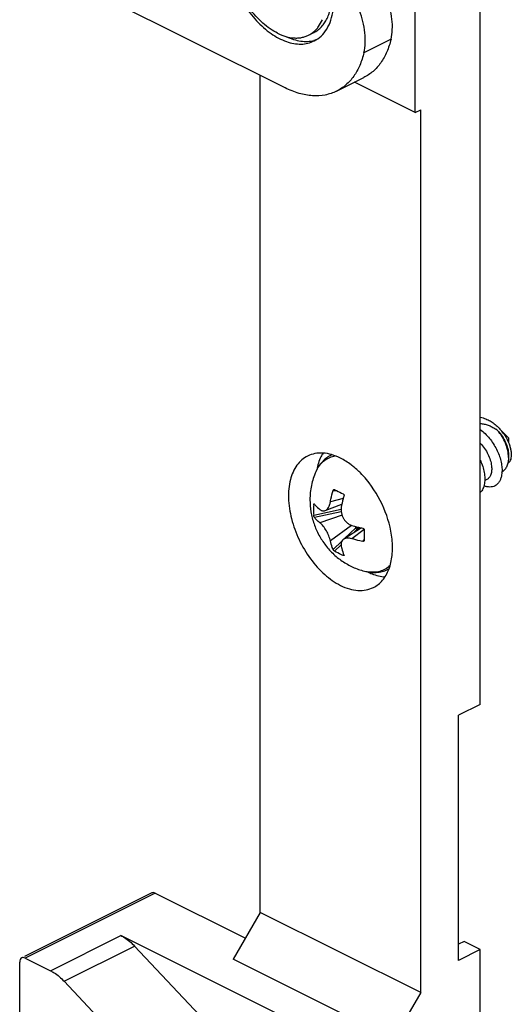
# Model space of a CAD drawing. Units: millimetres. Extents: x 1028 to 1448, y -620 to -323.
# Drawn here: x 1256 to 1288, y -514 to -450 of the extents above; entities that cross this region are included whole.
import ezdxf

# ---------------------------------------------------------------- set-up
doc = ezdxf.new("R2010")
doc.units = ezdxf.units.MM
doc.header["$LTSCALE"] = 23.1
doc.layers.get('0').update_dxf_attribs({"linetype": 'CONTINUOUS'})

msp = doc.modelspace()

# ---------------------------------------------------------------- linework, layer by layer
at = {"color": 7, "linetype": 'Continuous'}
for p, q in [((1285.881, -494.776), (1285.881, -380.46)), ((1281.639, -456.107), (1281.639, -439.739)), ((1273.153, -454.498), (1258.756, -447.3)), ((1274.671, -451.056), (1275.024, -450.879)), ((1271.527, -508.375), (1271.527, -453.685)), ((1276.507, -454.711), (1278.275, -453.827)), ((1281.639, -456.107), (1277.677, -454.126)), ((1281.639, -456.107), (1281.992, -455.93)), ((1281.992, -513.608), (1281.992, -455.93)), ((1287.275, -476.922), (1287.278, -476.926)), ((1287.72, -477.366), (1287.28, -476.924)), ((1287.521, -477.216), (1287.45, -477.163)), ((1287.72, -477.366), (1287.72, -477.665)), ((1287.72, -478.439), (1287.72, -478.638)), ((1286.304, -480.086), (1286.171, -480.152)), ((1275.755, -482.112), (1276.845, -481.692)), ((1278.122, -483.248), (1276.972, -483.976)), ((1285.881, -494.776), (1284.467, -495.483)), ((1284.467, -511.504), (1284.467, -495.483)), ((1264.444, -507.097), (1256.132, -511.253)), ((1264.668, -507.111), (1270.554, -510.054)), ((1271.527, -508.375), (1269.759, -511.424)), ((1281.992, -513.608), (1271.527, -508.375)), ((1276.512, -516.922), (1262.434, -509.883)), ((1271.476, -519.252), (1263.323, -510.567)), ((1284.821, -510.267), (1284.467, -510.444)), ((1285.881, -510.797), (1284.821, -510.267)), ((1256.183, -511.353), (1257.838, -512.181)), ((1285.881, -510.797), (1284.467, -511.504)), ((1285.881, -526.819), (1285.881, -510.797)), ((1255.829, -520.703), (1255.829, -511.61)), ((1279.871, -516.48), (1269.759, -511.424)), ((1266.88, -521.55), (1258.727, -512.865)), ((1281.992, -513.608), (1279.871, -517.266))]:
    msp.add_line(p, q, dxfattribs=at)
at = {"color": 9, "linetype": 'Continuous'}
for p, q in [((1280.055, -451.315), (1278.287, -452.199)), ((1276.278, -480.8), (1276.472, -480.794)), ((1275.011, -481.729), (1275.075, -481.715)), ((1276.933, -481.33), (1276.097, -481.551)), ((1275.011, -482.422), (1276.793, -482.026)), ((1275.053, -482.554), (1276.798, -482.166)), ((1276.859, -482.424), (1275.412, -482.914)), ((1277.476, -483.081), (1276.097, -484.095)), ((1277.019, -483.946), (1277.749, -483.237)), ((1278.299, -483.355), (1277.489, -483.952)), ((1277.6, -483.578), (1277.846, -483.34)), ((1277.749, -483.237), (1277.749, -483.161)), ((1277.919, -483.377), (1277.846, -483.34)), ((1277.891, -483.237), (1277.891, -483.197)), ((1278.03, -483.306), (1277.891, -483.237)), ((1276.278, -484.666), (1276.841, -484.119)), ((1276.373, -484.77), (1276.794, -484.362)), ((1278.209, -484.132), (1278.299, -484.031)), ((1276.938, -485.053), (1276.979, -485.014)), ((1264.668, -507.111), (1256.183, -511.353)), ((1257.838, -512.181), (1262.434, -509.883)), ((1258.727, -512.865), (1263.323, -510.567))]:
    msp.add_line(p, q, dxfattribs=at)
at = {"color": 7, "linetype": 'Continuous'}
for centre, radius, start, end in [((1274.535, -449.535), 1.921, 284.91486, 290.9633), ((1285.407, -478.923), 2.592, 51.75895, 55.10243), ((1287.172, -477.598), 0.683, 80.88302, 81.26296), ((1284.791, -478.922), 3.189, 32.62943, 38.75309), ((1284.799, -478.917), 3.179, 32.00087, 32.63024), ((1273.331, -484.337), 6.654, 39.6164, 44.7254), ((1285.377, -479.492), 1.921, 356.30099, 357.49188), ((1279.529, -482.079), 4.531, 175.56899, 179.99193), ((1279.289, -482.081), 4.292, 179.96389, 184.55292), ((1288.916, -483.731), 10.622, 178.07092, 179.97638), ((1287.775, -483.728), 9.481, 179.98884, 182.04171)]:
    msp.add_arc(centre, radius, start, end, dxfattribs=at)
at = {"color": 9, "linetype": 'Continuous'}
for centre, radius, start, end in [((1277.225, -480.5), 2.269, 151.51999, 155.885), ((1278.918, -483.865), 2.285, 257.24734, 259.91363)]:
    msp.add_arc(centre, radius, start, end, dxfattribs=at)
at = {"color": 7, "linetype": 'Continuous'}
for points, knots in [([(1272.658, -450.928), (1272.49, -450.844), (1272.154, -450.642), (1271.68, -450.266), (1271.229, -449.816), (1270.812, -449.301), (1270.438, -448.733), (1270.115, -448.126), (1269.851, -447.494), (1269.652, -446.85), (1269.523, -446.211), (1269.466, -445.591), (1269.484, -445.003), (1269.576, -444.462), (1269.741, -443.979), (1269.976, -443.565), (1270.229, -443.285), (1270.46, -443.109), (1270.583, -443.038), (1270.646, -443.006)], [0, 0, 0, 0, 0.059821, 0.123727, 0.191182, 0.261413, 0.333494, 0.406396, 0.479053, 0.550407, 0.61947, 0.68538, 0.747461, 0.805304, 0.858845, 0.90846, 0.955027, 0.977622, 1, 1, 1, 1]), ([(1269.264, -445.193), (1269.264, -445.62), (1269.37, -446.507), (1269.779, -447.805), (1270.415, -449.04), (1271.231, -450.118), (1272.166, -450.961), (1273.023, -451.43), (1273.702, -451.613), (1274.178, -451.653), (1274.628, -451.598), (1274.907, -451.497), (1275.036, -451.432)], [0, 0, 0, 0, 0.132577, 0.274771, 0.420029, 0.561227, 0.69197, 0.807947, 0.86021, 0.909026, 0.955225, 1, 1, 1, 1]), ([(1275.024, -450.879), (1275.116, -450.834), (1275.292, -450.724), (1275.526, -450.513), (1275.728, -450.257), (1275.897, -449.96), (1276.029, -449.625), (1276.16, -449.121), (1276.194, -448.719), (1276.194, -448.445)], [0, 0, 0, 0, 0.107708, 0.217562, 0.331491, 0.451036, 0.577281, 0.710848, 1, 1, 1, 1]), ([(1280.055, -451.315), (1280.103, -451.112), (1280.159, -450.676), (1280.125, -449.743), (1279.943, -449.033), (1279.766, -448.57)], [0, 0, 0, 0, 0.224368, 0.468529, 1, 1, 1, 1]), ([(1275.036, -451.432), (1275.203, -451.349), (1275.52, -451.125), (1275.893, -450.654), (1276.159, -450.065), (1276.257, -449.628), (1276.29, -449.398)], [0, 0, 0, 0, 0.225049, 0.461655, 0.718423, 1, 1, 1, 1]), ([(1278.287, -452.199), (1278.335, -451.996), (1278.391, -451.56), (1278.357, -450.627), (1278.175, -449.917), (1277.999, -449.454)], [0, 0, 0, 0, 0.224368, 0.468529, 1, 1, 1, 1]), ([(1274.994, -450.846), (1275.055, -450.795), (1275.173, -450.684), (1275.384, -450.426), (1275.509, -450.201), (1275.577, -450.043)], [0, 0, 0, 0, 0.23819, 0.483134, 1, 1, 1, 1]), ([(1272.658, -450.928), (1272.832, -451.015), (1273.179, -451.156), (1273.632, -451.24), (1273.977, -451.242), (1274.221, -451.213), (1274.454, -451.152), (1274.6, -451.091), (1274.671, -451.056)], [0, 0, 0, 0, 0.278951, 0.534781, 0.655556, 0.772579, 0.886969, 1, 1, 1, 1]), ([(1274.671, -451.056), (1274.699, -451.042), (1274.813, -450.981), (1274.919, -450.907), (1274.994, -450.846)], [0, 0, 0, 0, 0.248949, 1, 1, 1, 1]), ([(1273.242, -451.157), (1273.535, -451.294), (1273.993, -451.444), (1274.607, -451.472), (1274.894, -451.428), (1275.029, -451.392)], [0, 0, 0, 0, 0.529644, 0.770619, 1, 1, 1, 1]), ([(1280.055, -451.315), (1279.988, -451.6), (1279.815, -452.138), (1279.421, -452.858), (1278.909, -453.437), (1278.493, -453.719), (1278.275, -453.827)], [0, 0, 0, 0, 0.276173, 0.531448, 0.770263, 1, 1, 1, 1]), ([(1278.287, -452.199), (1278.22, -452.484), (1278.047, -453.022), (1277.653, -453.742), (1277.141, -454.321), (1276.725, -454.602), (1276.508, -454.711)], [0, 0, 0, 0, 0.276173, 0.531448, 0.770263, 1, 1, 1, 1]), ([(1276.508, -454.711), (1276.272, -454.829), (1275.753, -455.002), (1274.91, -455.044), (1274.022, -454.877), (1273.443, -454.643), (1273.153, -454.498)], [0, 0, 0, 0, 0.227113, 0.464666, 0.720783, 1, 1, 1, 1]), ([(1285.881, -476.021), (1286.006, -476.041), (1286.227, -476.106), (1286.529, -476.256), (1286.892, -476.504), (1287.132, -476.744), (1287.275, -476.922)], [0, 0, 0, 0, 0.223939, 0.404814, 0.595975, 1, 1, 1, 1]), ([(1285.881, -476.432), (1285.965, -476.434), (1286.138, -476.454), (1286.395, -476.528), (1286.649, -476.642), (1286.811, -476.742), (1286.89, -476.797)], [0, 0, 0, 0, 0.232998, 0.477479, 0.733547, 1, 1, 1, 1]), ([(1285.882, -476.82), (1286.101, -476.985), (1286.402, -477.283), (1286.731, -477.736), (1286.941, -478.103), (1287.107, -478.481), (1287.225, -478.859), (1287.292, -479.224), (1287.302, -479.463), (1287.297, -479.577)], [0, 0, 0, 0, 0.257748, 0.390942, 0.52361, 0.653174, 0.777151, 0.893336, 1, 1, 1, 1]), ([(1287.72, -478.638), (1287.72, -478.487), (1287.683, -478.172), (1287.54, -477.712), (1287.317, -477.272), (1287.12, -477.007), (1287.011, -476.887)], [0, 0, 0, 0, 0.235996, 0.489035, 0.7478, 1, 1, 1, 1]), ([(1287.011, -476.887), (1287.118, -477.002), (1287.312, -477.247), (1287.535, -477.644), (1287.659, -477.988), (1287.71, -478.253), (1287.72, -478.379), (1287.72, -478.439)], [0, 0, 0, 0, 0.270014, 0.535624, 0.78333, 0.896334, 1, 1, 1, 1]), ([(1287.495, -477.232), (1287.588, -477.381), (1287.708, -477.613), (1287.82, -477.932), (1287.876, -478.161), (1287.903, -478.378), (1287.901, -478.576), (1287.87, -478.751), (1287.828, -478.855), (1287.802, -478.9)], [0, 0, 0, 0, 0.299201, 0.441153, 0.575091, 0.699095, 0.811628, 0.911832, 1, 1, 1, 1]), ([(1285.881, -477.711), (1285.982, -477.818), (1286.166, -478.047), (1286.384, -478.421), (1286.539, -478.804), (1286.598, -479.065), (1286.613, -479.192)], [0, 0, 0, 0, 0.263155, 0.52381, 0.772355, 1, 1, 1, 1]), ([(1274.613, -478.553), (1274.477, -478.62), (1274.219, -478.794), (1273.777, -479.283), (1273.417, -480.139), (1273.319, -481.35), (1273.525, -482.685), (1274.018, -484.03), (1274.752, -485.272), (1275.664, -486.299), (1276.388, -486.817), (1276.76, -487.003)], [0, 0, 0, 0, 0.044969, 0.091623, 0.194513, 0.31437, 0.449387, 0.593491, 0.738574, 0.876304, 1, 1, 1, 1]), ([(1276.76, -478.689), (1276.574, -478.596), (1276.203, -478.446), (1275.635, -478.339), (1275.095, -478.366), (1274.763, -478.477), (1274.613, -478.553)], [0, 0, 0, 0, 0.279079, 0.535373, 0.772897, 1, 1, 1, 1]), ([(1276.186, -478.469), (1276.072, -478.524), (1275.854, -478.657), (1275.569, -478.915), (1275.331, -479.223), (1275.207, -479.453), (1275.154, -479.573)], [0, 0, 0, 0, 0.246371, 0.494048, 0.744606, 1, 1, 1, 1]), ([(1275.62, -478.363), (1275.57, -478.44), (1275.377, -478.777), (1275.261, -479.155), (1275.206, -479.446)], [0, 0, 0, 0, 0.235101, 1, 1, 1, 1]), ([(1277.673, -479.299), (1277.6, -479.237), (1277.313, -479.008), (1277.002, -478.81), (1276.76, -478.689)], [0, 0, 0, 0, 0.261444, 1, 1, 1, 1]), ([(1285.883, -478.82), (1285.942, -478.952), (1286.044, -479.216), (1286.143, -479.613), (1286.183, -479.99), (1286.17, -480.231), (1286.152, -480.344)], [0, 0, 0, 0, 0.277673, 0.539925, 0.781814, 1, 1, 1, 1]), ([(1286.613, -479.192), (1286.625, -479.293), (1286.633, -479.485), (1286.592, -479.715), (1286.526, -479.866), (1286.465, -479.959), (1286.391, -480.034), (1286.334, -480.071), (1286.304, -480.086)], [0, 0, 0, 0, 0.306033, 0.57019, 0.68771, 0.796969, 0.900118, 1, 1, 1, 1]), ([(1287.72, -478.638), (1287.72, -478.742), (1287.704, -478.941), (1287.624, -479.214), (1287.51, -479.404), (1287.394, -479.521), (1287.33, -479.567), (1287.297, -479.587)], [0, 0, 0, 0, 0.287995, 0.547877, 0.782144, 0.892435, 1, 1, 1, 1]), ([(1287.802, -478.9), (1287.785, -478.929), (1287.747, -478.981), (1287.697, -479.024), (1287.671, -479.041)], [0, 0, 0, 0, 0.516024, 1, 1, 1, 1]), ([(1275.154, -479.573), (1275.025, -479.86), (1274.83, -480.463), (1274.766, -481.093), (1274.766, -481.408)], [0, 0, 0, 0, 0.499977, 1, 1, 1, 1]), ([(1278.058, -479.655), (1278.027, -479.623), (1277.903, -479.5), (1277.773, -479.383), (1277.673, -479.299)], [0, 0, 0, 0, 0.253725, 1, 1, 1, 1]), ([(1287.255, -479.889), (1287.239, -479.958), (1287.198, -480.087), (1287.106, -480.259), (1286.987, -480.399), (1286.844, -480.502), (1286.68, -480.564), (1286.5, -480.585), (1286.309, -480.565), (1286.182, -480.526), (1286.118, -480.501)], [0, 0, 0, 0, 0.14041, 0.26927, 0.389103, 0.503695, 0.617718, 0.735951, 0.862435, 1, 1, 1, 1]), ([(1287.295, -479.616), (1287.293, -479.64), (1287.285, -479.732), (1287.27, -479.823), (1287.255, -479.889)], [0, 0, 0, 0, 0.259576, 1, 1, 1, 1]), ([(1280.125, -483.986), (1280.053, -483.286), (1279.662, -481.89), (1278.918, -480.651), (1278.457, -480.094)], [0, 0, 0, 0, 0.493168, 1, 1, 1, 1]), ([(1286.152, -480.344), (1286.142, -480.404), (1286.117, -480.518), (1286.058, -480.678), (1285.981, -480.817), (1285.917, -480.897), (1285.882, -480.932)], [0, 0, 0, 0, 0.276612, 0.533956, 0.773992, 1, 1, 1, 1]), ([(1276.097, -481.551), (1276.108, -481.489), (1276.156, -481.236), (1276.22, -480.986), (1276.278, -480.8)], [0, 0, 0, 0, 0.245735, 1, 1, 1, 1]), ([(1276.278, -480.8), (1276.281, -480.791), (1276.288, -480.774), (1276.304, -480.753), (1276.324, -480.739), (1276.339, -480.736), (1276.346, -480.735)], [0, 0, 0, 0, 0.282774, 0.544741, 0.781796, 1, 1, 1, 1]), ([(1276.346, -480.735), (1276.353, -480.735), (1276.362, -480.737), (1276.371, -480.741), (1276.373, -480.742)], [0, 0, 0, 0, 0.745441, 1, 1, 1, 1]), ([(1276.373, -480.742), (1276.417, -480.766), (1276.604, -480.864), (1276.793, -480.957), (1276.938, -481.025)], [0, 0, 0, 0, 0.23964, 1, 1, 1, 1]), ([(1276.985, -481.154), (1276.966, -481.216), (1276.893, -481.463), (1276.837, -481.715), (1276.804, -481.905)], [0, 0, 0, 0, 0.254078, 1, 1, 1, 1]), ([(1276.938, -481.025), (1276.949, -481.03), (1276.968, -481.045), (1276.986, -481.077), (1276.992, -481.115), (1276.989, -481.141), (1276.985, -481.154)], [0, 0, 0, 0, 0.227945, 0.475379, 0.736942, 1, 1, 1, 1]), ([(1274.766, -481.408), (1274.766, -481.674), (1274.812, -482.208), (1275.012, -482.986), (1275.281, -483.6), (1275.552, -484.06), (1275.86, -484.497), (1276.309, -484.993), (1276.939, -485.49), (1277.645, -485.87), (1278.154, -486.035), (1278.414, -486.094)], [0, 0, 0, 0, 0.12491, 0.250018, 0.375264, 0.437935, 0.500572, 0.625592, 0.75044, 0.875213, 1, 1, 1, 1]), ([(1275.011, -481.729), (1275.012, -481.722), (1275.013, -481.709), (1275.018, -481.691), (1275.026, -481.678), (1275.033, -481.676)], [0, 0, 0, 0, 0.348585, 0.635505, 1, 1, 1, 1]), ([(1275.033, -481.676), (1275.036, -481.675), (1275.045, -481.678), (1275.05, -481.684), (1275.053, -481.688)], [0, 0, 0, 0, 0.41898, 1, 1, 1, 1]), ([(1275.053, -481.688), (1275.078, -481.72), (1275.185, -481.851), (1275.311, -481.967), (1275.412, -482.048)], [0, 0, 0, 0, 0.236518, 1, 1, 1, 1]), ([(1275.755, -482.112), (1275.798, -482.095), (1275.883, -482.04), (1275.982, -481.912), (1276.055, -481.745), (1276.086, -481.619), (1276.097, -481.551)], [0, 0, 0, 0, 0.203668, 0.433911, 0.699556, 1, 1, 1, 1]), ([(1275.053, -482.554), (1275.048, -482.546), (1275.037, -482.527), (1275.025, -482.495), (1275.016, -482.459), (1275.012, -482.434), (1275.011, -482.422)], [0, 0, 0, 0, 0.201572, 0.459679, 0.739032, 1, 1, 1, 1]), ([(1275.412, -482.048), (1275.438, -482.068), (1275.492, -482.103), (1275.581, -482.132), (1275.67, -482.136), (1275.728, -482.122), (1275.755, -482.112)], [0, 0, 0, 0, 0.270396, 0.521036, 0.760883, 1, 1, 1, 1]), ([(1276.804, -481.905), (1276.794, -481.964), (1276.787, -482.088), (1276.81, -482.273), (1276.865, -482.455), (1276.947, -482.626), (1277.054, -482.782), (1277.182, -482.915), (1277.327, -483.021), (1277.435, -483.069), (1277.489, -483.086)], [0, 0, 0, 0, 0.123239, 0.249838, 0.378691, 0.508178, 0.636413, 0.761708, 0.882992, 1, 1, 1, 1]), ([(1275.412, -482.914), (1275.377, -482.886), (1275.247, -482.777), (1275.129, -482.653), (1275.053, -482.554)], [0, 0, 0, 0, 0.26425, 1, 1, 1, 1]), ([(1276.097, -484.095), (1276.087, -484.043), (1276.058, -483.934), (1275.98, -483.709), (1275.847, -483.43), (1275.675, -483.18), (1275.525, -483.013), (1275.45, -482.943), (1275.412, -482.914)], [0, 0, 0, 0, 0.115345, 0.242929, 0.514944, 0.779188, 0.897314, 1, 1, 1, 1]), ([(1277.489, -483.086), (1277.547, -483.104), (1277.784, -483.175), (1278.025, -483.231), (1278.209, -483.266)], [0, 0, 0, 0, 0.243326, 1, 1, 1, 1]), ([(1278.209, -483.266), (1278.222, -483.268), (1278.246, -483.278), (1278.276, -483.303), (1278.296, -483.336), (1278.301, -483.361), (1278.3, -483.373)], [0, 0, 0, 0, 0.251382, 0.508783, 0.761122, 1, 1, 1, 1]), ([(1276.278, -484.666), (1276.258, -484.622), (1276.182, -484.437), (1276.128, -484.243), (1276.097, -484.095)], [0, 0, 0, 0, 0.240796, 1, 1, 1, 1]), ([(1276.972, -483.976), (1276.937, -483.998), (1276.874, -484.054), (1276.811, -484.168), (1276.786, -484.305), (1276.795, -484.4), (1276.804, -484.448)], [0, 0, 0, 0, 0.230911, 0.467119, 0.720642, 1, 1, 1, 1]), ([(1277.489, -483.952), (1277.44, -483.937), (1277.345, -483.914), (1277.205, -483.904), (1277.079, -483.923), (1277.004, -483.955), (1276.972, -483.976)], [0, 0, 0, 0, 0.288345, 0.548968, 0.783783, 1, 1, 1, 1]), ([(1278.209, -484.132), (1278.147, -484.12), (1277.905, -484.07), (1277.665, -484.007), (1277.489, -483.952)], [0, 0, 0, 0, 0.256409, 1, 1, 1, 1]), ([(1278.285, -484.111), (1278.276, -484.12), (1278.251, -484.135), (1278.223, -484.134), (1278.209, -484.132)], [0, 0, 0, 0, 0.470307, 1, 1, 1, 1]), ([(1278.3, -484.066), (1278.3, -484.074), (1278.298, -484.091), (1278.29, -484.105), (1278.285, -484.111)], [0, 0, 0, 0, 0.509064, 1, 1, 1, 1]), ([(1278.907, -487.139), (1279.132, -487.026), (1279.555, -486.683), (1279.969, -485.935), (1280.17, -485.006), (1280.16, -484.336), (1280.125, -483.986)], [0, 0, 0, 0, 0.21115, 0.442334, 0.704868, 1, 1, 1, 1]), ([(1276.373, -484.77), (1276.363, -484.764), (1276.344, -484.75), (1276.317, -484.724), (1276.294, -484.696), (1276.282, -484.675), (1276.278, -484.666)], [0, 0, 0, 0, 0.23842, 0.509243, 0.775174, 1, 1, 1, 1]), ([(1276.938, -485.053), (1276.889, -485.033), (1276.695, -484.95), (1276.507, -484.852), (1276.373, -484.77)], [0, 0, 0, 0, 0.255465, 1, 1, 1, 1]), ([(1276.804, -484.448), (1276.815, -484.499), (1276.86, -484.694), (1276.924, -484.884), (1276.985, -485.019)], [0, 0, 0, 0, 0.259675, 1, 1, 1, 1]), ([(1276.985, -485.019), (1276.986, -485.023), (1276.989, -485.03), (1276.991, -485.04), (1276.99, -485.048), (1276.987, -485.053), (1276.985, -485.054)], [0, 0, 0, 0, 0.318448, 0.585116, 0.805245, 1, 1, 1, 1]), ([(1276.985, -485.054), (1276.981, -485.059), (1276.968, -485.061), (1276.953, -485.058), (1276.943, -485.055), (1276.938, -485.053)], [0, 0, 0, 0, 0.395059, 0.67131, 1, 1, 1, 1]), ([(1278.414, -486.094), (1278.542, -486.123), (1278.801, -486.162), (1279.191, -486.156), (1279.57, -486.082), (1279.808, -485.987), (1279.921, -485.929)], [0, 0, 0, 0, 0.255396, 0.505947, 0.753618, 1, 1, 1, 1]), ([(1278.527, -486.119), (1278.622, -486.166), (1278.985, -486.329), (1279.379, -486.429), (1279.67, -486.447)], [0, 0, 0, 0, 0.266614, 1, 1, 1, 1]), ([(1276.76, -487.003), (1276.945, -487.095), (1277.316, -487.245), (1277.884, -487.352), (1278.424, -487.325), (1278.756, -487.214), (1278.907, -487.139)], [0, 0, 0, 0, 0.279079, 0.535373, 0.772897, 1, 1, 1, 1]), ([(1264.668, -507.111), (1264.631, -507.092), (1264.556, -507.067), (1264.476, -507.081), (1264.444, -507.097)], [0, 0, 0, 0, 0.536118, 1, 1, 1, 1]), ([(1262.434, -509.883), (1262.513, -509.922), (1262.839, -510.108), (1263.127, -510.357), (1263.323, -510.567)], [0, 0, 0, 0, 0.233822, 1, 1, 1, 1]), ([(1255.959, -511.339), (1255.917, -511.36), (1255.844, -511.446), (1255.829, -511.552), (1255.829, -511.61)], [0, 0, 0, 0, 0.448405, 1, 1, 1, 1]), ([(1256.183, -511.353), (1256.146, -511.335), (1256.071, -511.31), (1255.991, -511.323), (1255.959, -511.339)], [0, 0, 0, 0, 0.536118, 1, 1, 1, 1]), ([(1257.838, -512.181), (1257.917, -512.22), (1258.243, -512.406), (1258.53, -512.655), (1258.727, -512.865)], [0, 0, 0, 0, 0.233822, 1, 1, 1, 1])]:
    msp.add_open_spline(points, degree=3, knots=knots, dxfattribs=at)
at = {"color": 9, "linetype": 'Continuous'}
for points, knots in [([(1275.23, -479.418), (1275.294, -479.301), (1275.44, -479.083), (1275.72, -478.817), (1276.048, -478.629), (1276.289, -478.561), (1276.412, -478.541)], [0, 0, 0, 0, 0.262914, 0.511994, 0.754794, 1, 1, 1, 1]), ([(1277.891, -483.237), (1277.881, -483.232), (1277.857, -483.224), (1277.82, -483.221), (1277.783, -483.224), (1277.76, -483.232), (1277.749, -483.237)], [0, 0, 0, 0, 0.235348, 0.499981, 0.764621, 1, 1, 1, 1]), ([(1277.846, -483.34), (1277.835, -483.335), (1277.815, -483.321), (1277.788, -483.296), (1277.765, -483.267), (1277.753, -483.247), (1277.749, -483.237)], [0, 0, 0, 0, 0.240209, 0.509582, 0.773861, 1, 1, 1, 1]), ([(1277.891, -483.237), (1277.891, -483.255), (1277.881, -483.294), (1277.86, -483.327), (1277.846, -483.34)], [0, 0, 0, 0, 0.492242, 1, 1, 1, 1]), ([(1279.991, -485.709), (1279.898, -485.799), (1279.69, -485.955), (1279.327, -486.104), (1278.928, -486.162), (1278.656, -486.139), (1278.518, -486.115)], [0, 0, 0, 0, 0.244135, 0.486241, 0.735572, 1, 1, 1, 1])]:
    msp.add_open_spline(points, degree=3, knots=knots, dxfattribs=at)

doc.saveas('drawing.dxf')
